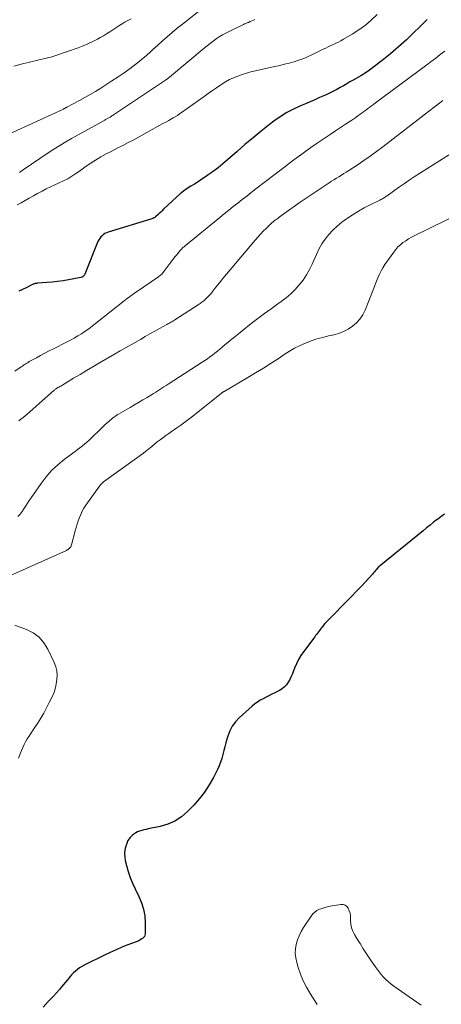
# Model space of a CAD drawing. Units: feet. Extents: x 2000000 to 2005035, y 505543 to 510004.
# Drawn here: x 2001057 to 2001146, y 506900 to 507107 of the extents above; entities that cross this region are included whole.
import ezdxf

# ---------------------------------------------------------------- set-up
doc = ezdxf.new("R2010")
doc.units = ezdxf.units.FT
doc.header["$LTSCALE"] = 100
doc.header["$MEASUREMENT"] = 0
doc.layers.add('CONTOUR INDEX', color=32, linetype='Continuous', lineweight=25)
doc.layers.add('CONTOUR INTERMEDIATE', color=40, linetype='Continuous', lineweight=15)

msp = doc.modelspace()

# ---------------------------------------------------------------- linework, layer by layer
at = {"layer": 'CONTOUR INDEX', "flags": 128}
for points, elevation in [([(2001142.64, 507107.48), (2001141, 507105.92), (2001139.87, 507104.79), (2001138.27, 507103.24), (2001136.62, 507101.73), (2001134.93, 507100.28), (2001133.19, 507098.88), (2001131.44, 507097.53), (2001130.54, 507096.86), (2001129.61, 507096.22), (2001128.66, 507095.62), (2001127.69, 507095.05), (2001127.09, 507094.72), (2001126.4, 507094.34), (2001125.72, 507093.95), (2001125.03, 507093.56), (2001124.34, 507093.18), (2001123.65, 507092.79), (2001122.95, 507092.43), (2001122.24, 507092.07), (2001121.53, 507091.74), (2001121, 507091.49), (2001120.01, 507091.04), (2001119.03, 507090.6), (2001118.03, 507090.18), (2001117.03, 507089.76), (2001116.01, 507089.33), (2001114.53, 507088.65), (2001113.1, 507087.89), (2001111.73, 507087.02), (2001110.4, 507086.08), (2001109.47, 507085.36), (2001107.73, 507083.99), (2001106, 507082.59), (2001104.3, 507081.15), (2001102.62, 507079.7), (2001100.61, 507077.92), (2001099.63, 507077.09), (2001098.64, 507076.28), (2001097.61, 507075.51), (2001096.56, 507074.77), (2001095.96, 507074.36), (2001095.2, 507073.85), (2001094.43, 507073.34), (2001093.65, 507072.85), (2001092.87, 507072.37), (2001092.1, 507071.87), (2001091.35, 507071.34), (2001090.64, 507070.76), (2001089.96, 507070.16), (2001087.17, 507067.52), (2001086.87, 507067.23), (2001086.56, 507066.94), (2001086.24, 507066.65), (2001085.93, 507066.37), (2001085.47, 507065.96), (2001085.38, 507065.88), (2001085.29, 507065.82), (2001085.2, 507065.76), (2001085.1, 507065.7), (2001085, 507065.65), (2001084.9, 507065.6), (2001084.8, 507065.56), (2001084.69, 507065.52), (2001075.53, 507062.71), (2001075.17, 507062.58), (2001074.83, 507062.41), (2001074.52, 507062.2), (2001074.22, 507061.96), (2001073.96, 507061.69), (2001073.72, 507061.39), (2001073.53, 507061.07), (2001073.36, 507060.72), (2001070.58, 507053.88), (2001070.51, 507053.75), (2001070.44, 507053.63), (2001070.36, 507053.52), (2001070.26, 507053.41), (2001070.15, 507053.32), (2001070.03, 507053.25), (2001069.91, 507053.2), (2001069.77, 507053.16), (2001067.12, 507052.66), (2001066, 507052.47), (2001064.87, 507052.3), (2001063.73, 507052.17), (2001062.59, 507052.07), (2001060.61, 507051.93), (2001060.46, 507051.91), (2001060.31, 507051.89), (2001060.17, 507051.87), (2001060.02, 507051.84), (2001059.87, 507051.8), (2001059.73, 507051.75), (2001059.59, 507051.7), (2001059.45, 507051.63), (2001058.21, 507051.01), (2001057.45, 507050.64), (2001056.68, 507050.29)], 780), ([(2001146.26, 507003.3), (2001145.53, 507002.76), (2001144.81, 507002.21), (2001144.75, 507002.17), (2001144.01, 507001.59), (2001143.27, 507001.01), (2001142.53, 507000.42), (2001141.8, 506999.83), (2001132.86, 506992.55), (2001132.8, 506992.51), (2001132.75, 506992.47), (2001132.69, 506992.42), (2001132.64, 506992.38), (2001132.57, 506992.32), (2001132.55, 506992.31), (2001132.53, 506992.29), (2001132.51, 506992.28), (2001132.5, 506992.26), (2001132.43, 506992.19), (2001132.41, 506992.17), (2001132.39, 506992.16), (2001132.38, 506992.14), (2001132.36, 506992.12), (2001131.98, 506991.66), (2001131.77, 506991.41), (2001131.56, 506991.17), (2001131.35, 506990.92), (2001131.13, 506990.68), (2001128.88, 506988.24), (2001128.23, 506987.55), (2001127.58, 506986.85), (2001126.92, 506986.17), (2001126.26, 506985.49), (2001121.77, 506980.94), (2001121.44, 506980.6), (2001121.13, 506980.25), (2001120.82, 506979.89), (2001120.53, 506979.52), (2001120.35, 506979.3), (2001120.15, 506979.04), (2001119.95, 506978.78), (2001119.75, 506978.51), (2001119.56, 506978.25), (2001119.36, 506977.98), (2001119.17, 506977.72), (2001118.97, 506977.45), (2001118.78, 506977.19), (2001116.6, 506974.31), (2001116.05, 506973.51), (2001115.55, 506972.67), (2001115.12, 506971.8), (2001114.75, 506970.9), (2001114.54, 506970.29), (2001114.29, 506969.68), (2001114.03, 506969.08), (2001113.73, 506968.49), (2001113.41, 506967.92), (2001113.03, 506967.39), (2001112.6, 506966.92), (2001112.1, 506966.52), (2001111.56, 506966.18), (2001110.6, 506965.68), (2001109.98, 506965.37), (2001109.35, 506965.05), (2001108.73, 506964.74), (2001108.1, 506964.43), (2001107.49, 506964.1), (2001106.9, 506963.73), (2001106.34, 506963.32), (2001105.8, 506962.88), (2001103.05, 506960.39), (2001102.27, 506959.55), (2001101.59, 506958.64), (2001101.08, 506957.64), (2001100.68, 506956.57), (2001100.5, 506955.93), (2001100.27, 506955.12), (2001100.06, 506954.31), (2001099.85, 506953.49), (2001099.65, 506952.67), (2001099.43, 506951.87), (2001099.17, 506951.07), (2001098.86, 506950.3), (2001098.51, 506949.53), (2001097.64, 506947.83), (2001096.77, 506946.28), (2001095.8, 506944.78), (2001094.71, 506943.38), (2001093.53, 506942.04), (2001092.2, 506940.66), (2001090.92, 506939.56), (2001089.55, 506938.63), (2001088.03, 506937.98), (2001086.42, 506937.5), (2001083.95, 506937.01), (2001083.49, 506936.91), (2001083.04, 506936.8), (2001082.58, 506936.67), (2001082.13, 506936.53), (2001081.7, 506936.36), (2001081.29, 506936.16), (2001080.9, 506935.91), (2001080.53, 506935.62), (2001080.48, 506935.58), (2001080.14, 506935.22), (2001079.84, 506934.83), (2001079.6, 506934.41), (2001079.41, 506933.95), (2001079.22, 506933.39), (2001079.04, 506932.63), (2001078.95, 506931.86), (2001078.99, 506931.09), (2001079.11, 506930.32), (2001079.36, 506929.3), (2001079.72, 506928.03), (2001080.14, 506926.78), (2001080.64, 506925.56), (2001081.2, 506924.36), (2001081.99, 506922.8), (2001082.55, 506921.46), (2001082.97, 506920.09), (2001083.2, 506918.68), (2001083.29, 506917.23), (2001083.28, 506914.94), (2001083.23, 506914.64), (2001083.13, 506914.37), (2001082.96, 506914.13), (2001082.73, 506913.93), (2001082.46, 506913.75), (2001082.18, 506913.59), (2001081.89, 506913.45), (2001081.59, 506913.32), (2001079.67, 506912.58), (2001078.41, 506912.08), (2001077.16, 506911.55), (2001075.93, 506910.99), (2001074.7, 506910.41), (2001070.46, 506908.32), (2001069.96, 506908.05), (2001069.48, 506907.75), (2001069.03, 506907.42), (2001068.6, 506907.05), (2001068.19, 506906.66), (2001067.8, 506906.25), (2001067.42, 506905.82), (2001067.06, 506905.39), (2001066.94, 506905.24), (2001066.53, 506904.72), (2001066.1, 506904.21), (2001065.67, 506903.71), (2001065.24, 506903.21), (2001063.98, 506901.81), (2001062.9, 506900.62), (2001061.81, 506899.45)], 760)]:
    msp.add_lwpolyline(points, dxfattribs=dict(at, elevation=elevation))
at = {"layer": 'CONTOUR INTERMEDIATE', "flags": 128}
for points, elevation in [([(2001095.58, 507110.04), (2001091.13, 507106.54), (2001090.04, 507105.67), (2001088.97, 507104.78), (2001087.92, 507103.88), (2001086.88, 507102.95), (2001085.94, 507102.1), (2001085.38, 507101.59), (2001084.82, 507101.08), (2001084.25, 507100.57), (2001083.69, 507100.07), (2001083.13, 507099.57), (2001082.55, 507099.08), (2001081.96, 507098.61), (2001081.36, 507098.15), (2001080.1, 507097.2), (2001078.85, 507096.29), (2001077.59, 507095.4), (2001076.3, 507094.55), (2001075.01, 507093.71), (2001073.97, 507093.06), (2001072.85, 507092.37), (2001071.73, 507091.7), (2001070.59, 507091.06), (2001069.44, 507090.43), (2001066.77, 507089.01), (2001066.71, 507088.98), (2001066.65, 507088.95), (2001066.59, 507088.91), (2001066.53, 507088.88), (2001066.52, 507088.87), (2001066.46, 507088.84), (2001066.41, 507088.81), (2001066.36, 507088.78), (2001066.31, 507088.75), (2001066.25, 507088.73), (2001066.2, 507088.7), (2001066.15, 507088.67), (2001066.09, 507088.65), (2001051.33, 507081.87)], 792), ([(2001132.09, 507108.55), (2001130.89, 507107.39), (2001129.63, 507106.3), (2001128.29, 507105.33), (2001126.88, 507104.43), (2001125.01, 507103.33), (2001124.49, 507103.04), (2001123.97, 507102.76), (2001123.44, 507102.5), (2001122.9, 507102.25), (2001122.37, 507102), (2001121.83, 507101.75), (2001121.29, 507101.49), (2001120.76, 507101.23), (2001118.79, 507100.26), (2001118.21, 507099.98), (2001117.63, 507099.71), (2001117.04, 507099.46), (2001116.44, 507099.22), (2001115.84, 507098.99), (2001115.23, 507098.78), (2001114.62, 507098.59), (2001114, 507098.42), (2001113.68, 507098.33), (2001112.9, 507098.13), (2001112.12, 507097.93), (2001111.33, 507097.74), (2001110.54, 507097.57), (2001106.48, 507096.67), (2001105.55, 507096.45), (2001104.62, 507096.2), (2001103.71, 507095.91), (2001102.8, 507095.59), (2001101.91, 507095.23), (2001101.04, 507094.83), (2001100.21, 507094.36), (2001099.4, 507093.85), (2001099.21, 507093.73), (2001098.33, 507093.13), (2001097.44, 507092.52), (2001096.56, 507091.9), (2001095.69, 507091.28), (2001090.95, 507087.9), (2001090.51, 507087.6), (2001090.07, 507087.3), (2001089.61, 507087.03), (2001089.15, 507086.76), (2001088.86, 507086.6), (2001088.25, 507086.25), (2001087.64, 507085.91), (2001087.03, 507085.57), (2001086.41, 507085.23), (2001082.04, 507082.81), (2001080.89, 507082.18), (2001079.74, 507081.57), (2001078.58, 507080.98), (2001077.41, 507080.39), (2001076.24, 507079.8), (2001075.09, 507079.19), (2001073.96, 507078.54), (2001072.84, 507077.87), (2001072.45, 507077.63), (2001071.53, 507077.04), (2001070.62, 507076.43), (2001069.72, 507075.8), (2001068.83, 507075.16), (2001068.69, 507075.05), (2001067.86, 507074.48), (2001067.02, 507073.95), (2001066.13, 507073.49), (2001065.22, 507073.07), (2001064.3, 507072.68), (2001063.38, 507072.26), (2001062.48, 507071.82), (2001061.58, 507071.36), (2001061.46, 507071.29), (2001060.6, 507070.83), (2001059.75, 507070.36), (2001058.9, 507069.88), (2001058.06, 507069.39), (2001057.21, 507068.92), (2001056.35, 507068.46)], 784), ([(2001080.34, 507107.66), (2001079.1, 507106.98), (2001078.43, 507106.59), (2001077.76, 507106.19), (2001077.11, 507105.77), (2001076.47, 507105.33), (2001075.83, 507104.9), (2001075.18, 507104.47), (2001074.52, 507104.07), (2001073.84, 507103.69), (2001073.24, 507103.37), (2001072.25, 507102.86), (2001071.24, 507102.38), (2001070.21, 507101.95), (2001069.16, 507101.56), (2001064.29, 507099.86), (2001063.86, 507099.72), (2001063.41, 507099.59), (2001062.97, 507099.47), (2001062.52, 507099.37), (2001062.07, 507099.28), (2001061.61, 507099.18), (2001061.16, 507099.07), (2001060.72, 507098.96), (2001057.18, 507098.09), (2001055.67, 507097.66)], 796), ([(2001106.38, 507107.53), (2001106.06, 507107.37), (2001105.73, 507107.22), (2001105.41, 507107.07), (2001105.02, 507106.9), (2001104.89, 507106.85), (2001104.75, 507106.79), (2001104.62, 507106.73), (2001104.49, 507106.68), (2001104.35, 507106.62), (2001104.22, 507106.56), (2001104.09, 507106.5), (2001103.96, 507106.44), (2001100.96, 507104.99), (2001100.26, 507104.63), (2001099.57, 507104.24), (2001098.89, 507103.83), (2001098.23, 507103.4), (2001097.59, 507102.94), (2001096.95, 507102.47), (2001096.33, 507101.98), (2001095.71, 507101.48), (2001088.43, 507095.38), (2001088.32, 507095.29), (2001088.21, 507095.2), (2001088.1, 507095.12), (2001087.99, 507095.03), (2001087.88, 507094.95), (2001087.77, 507094.87), (2001087.65, 507094.79), (2001087.54, 507094.71), (2001076.61, 507087.41), (2001076.45, 507087.3), (2001076.29, 507087.2), (2001076.13, 507087.09), (2001075.97, 507086.99), (2001075.91, 507086.96), (2001075.78, 507086.87), (2001075.64, 507086.79), (2001075.5, 507086.71), (2001075.36, 507086.64), (2001075.22, 507086.56), (2001075.08, 507086.48), (2001074.94, 507086.41), (2001074.81, 507086.33), (2001067.81, 507082.44), (2001066.56, 507081.71), (2001065.31, 507080.97), (2001064.08, 507080.19), (2001062.87, 507079.4), (2001057.63, 507075.86), (2001057.37, 507075.68), (2001057.11, 507075.49), (2001056.85, 507075.31)], 788), ([(2001146.33, 507100.86), (2001145.39, 507100.12), (2001144.45, 507099.39), (2001143.5, 507098.67), (2001142.54, 507097.95), (2001131.76, 507089.93), (2001131.36, 507089.63), (2001130.95, 507089.33), (2001130.55, 507089.03), (2001130.14, 507088.73), (2001129.74, 507088.43), (2001129.34, 507088.13), (2001128.93, 507087.84), (2001128.53, 507087.54), (2001128.48, 507087.5), (2001128.06, 507087.19), (2001127.63, 507086.89), (2001127.21, 507086.59), (2001126.77, 507086.3), (2001125.48, 507085.45), (2001124.4, 507084.73), (2001123.33, 507084.02), (2001122.25, 507083.3), (2001121.17, 507082.58), (2001119.52, 507081.47), (2001118.98, 507081.1), (2001118.43, 507080.72), (2001117.89, 507080.34), (2001117.36, 507079.96), (2001116.51, 507079.34), (2001115.56, 507078.64), (2001114.61, 507077.93), (2001113.66, 507077.22), (2001112.72, 507076.5), (2001106.58, 507071.8), (2001105.62, 507071.06), (2001104.67, 507070.32), (2001103.72, 507069.58), (2001102.77, 507068.83), (2001101.83, 507068.08), (2001100.89, 507067.32), (2001099.95, 507066.56), (2001099.01, 507065.8), (2001091.79, 507059.92), (2001091.63, 507059.79), (2001091.47, 507059.65), (2001091.32, 507059.52), (2001091.16, 507059.38), (2001091.02, 507059.23), (2001090.87, 507059.08), (2001090.73, 507058.93), (2001090.6, 507058.77), (2001090.21, 507058.29), (2001089.88, 507057.89), (2001089.56, 507057.48), (2001089.24, 507057.07), (2001088.93, 507056.66), (2001087.24, 507054.41), (2001087.09, 507054.23), (2001086.94, 507054.06), (2001086.78, 507053.89), (2001086.62, 507053.73), (2001086.44, 507053.58), (2001086.26, 507053.43), (2001086.08, 507053.29), (2001085.89, 507053.16), (2001081.66, 507050.31), (2001081.3, 507050.06), (2001080.95, 507049.82), (2001080.6, 507049.57), (2001080.25, 507049.31), (2001079.9, 507049.05), (2001079.56, 507048.79), (2001079.22, 507048.53), (2001078.88, 507048.26), (2001072.85, 507043.44), (2001072.13, 507042.89), (2001071.4, 507042.34), (2001070.66, 507041.82), (2001069.9, 507041.32), (2001069.13, 507040.84), (2001068.35, 507040.37), (2001067.55, 507039.94), (2001066.74, 507039.52), (2001063.97, 507038.15), (2001063.06, 507037.69), (2001062.17, 507037.23), (2001061.28, 507036.76), (2001060.39, 507036.27), (2001059.12, 507035.57), (2001058.87, 507035.43), (2001058.63, 507035.28), (2001058.39, 507035.13), (2001058.15, 507034.98), (2001057.91, 507034.82), (2001057.68, 507034.66), (2001057.44, 507034.51), (2001057.21, 507034.35), (2001055.85, 507033.44)], 776), ([(2001145.91, 507090.43), (2001144.4, 507089.27), (2001142.89, 507088.1), (2001133.32, 507080.71), (2001132, 507079.7), (2001130.65, 507078.72), (2001129.28, 507077.77), (2001127.9, 507076.85), (2001126.14, 507075.69), (2001125.63, 507075.36), (2001125.11, 507075.03), (2001124.59, 507074.71), (2001124.07, 507074.39), (2001123.54, 507074.08), (2001123.02, 507073.75), (2001122.51, 507073.42), (2001122, 507073.09), (2001116.95, 507069.73), (2001115.94, 507069.04), (2001114.93, 507068.35), (2001113.94, 507067.64), (2001112.95, 507066.93), (2001111.52, 507065.87), (2001111.26, 507065.67), (2001110.99, 507065.47), (2001110.73, 507065.27), (2001110.47, 507065.07), (2001110.22, 507064.86), (2001109.97, 507064.65), (2001109.72, 507064.43), (2001109.48, 507064.21), (2001108.74, 507063.5), (2001108.14, 507062.91), (2001107.55, 507062.31), (2001106.99, 507061.68), (2001106.44, 507061.05), (2001101.17, 507054.74), (2001100.42, 507053.83), (2001099.67, 507052.92), (2001098.93, 507052.01), (2001098.19, 507051.09), (2001097.34, 507050.03), (2001097.02, 507049.65), (2001096.69, 507049.29), (2001096.35, 507048.93), (2001096, 507048.59), (2001095.63, 507048.27), (2001095.25, 507047.96), (2001094.86, 507047.67), (2001094.45, 507047.39), (2001089.54, 507044.22), (2001089.34, 507044.1), (2001089.14, 507043.97), (2001088.93, 507043.85), (2001088.72, 507043.73), (2001088.51, 507043.61), (2001088.3, 507043.5), (2001088.09, 507043.38), (2001087.88, 507043.26), (2001086.29, 507042.39), (2001085.29, 507041.83), (2001084.29, 507041.27), (2001083.29, 507040.7), (2001082.29, 507040.13), (2001081.79, 507039.85), (2001080.54, 507039.13), (2001079.3, 507038.41), (2001078.06, 507037.7), (2001076.81, 507036.98), (2001073.65, 507035.17), (2001072.29, 507034.37), (2001070.93, 507033.57), (2001069.58, 507032.76), (2001068.23, 507031.95), (2001065.95, 507030.55), (2001065.75, 507030.42), (2001065.54, 507030.3), (2001065.34, 507030.18), (2001065.13, 507030.07), (2001064.94, 507029.96), (2001064.83, 507029.9), (2001064.72, 507029.83), (2001064.61, 507029.76), (2001064.5, 507029.69), (2001064.4, 507029.62), (2001064.29, 507029.54), (2001064.19, 507029.46), (2001064.09, 507029.37), (2001058.47, 507024.39), (2001058.03, 507024.01), (2001057.59, 507023.64), (2001057.13, 507023.29), (2001056.67, 507022.94)], 772), ([(2001147.89, 507079.4), (2001139.91, 507074.33), (2001138.88, 507073.66), (2001137.86, 507072.98), (2001136.85, 507072.28), (2001135.85, 507071.57), (2001134.22, 507070.39), (2001134.04, 507070.26), (2001133.86, 507070.13), (2001133.67, 507070.02), (2001133.48, 507069.9), (2001133.28, 507069.79), (2001133.09, 507069.68), (2001132.89, 507069.58), (2001132.69, 507069.48), (2001130.63, 507068.46), (2001129.41, 507067.82), (2001128.21, 507067.15), (2001127.04, 507066.44), (2001125.89, 507065.68), (2001125.66, 507065.52), (2001124.66, 507064.78), (2001123.7, 507063.99), (2001122.8, 507063.13), (2001121.95, 507062.21), (2001121.18, 507061.24), (2001120.48, 507060.22), (2001119.87, 507059.14), (2001119.32, 507058.02), (2001118.43, 507055.98), (2001117.87, 507054.81), (2001117.24, 507053.69), (2001116.52, 507052.62), (2001115.73, 507051.59), (2001114.87, 507050.62), (2001113.95, 507049.71), (2001112.97, 507048.88), (2001111.94, 507048.09), (2001111.21, 507047.59), (2001109.79, 507046.58), (2001108.39, 507045.56), (2001107, 507044.51), (2001105.63, 507043.44), (2001101.82, 507040.41), (2001101.25, 507039.95), (2001100.69, 507039.49), (2001100.14, 507039.02), (2001099.59, 507038.55), (2001099.49, 507038.46), (2001098.99, 507038.03), (2001098.49, 507037.61), (2001097.97, 507037.21), (2001097.45, 507036.82), (2001096.91, 507036.43), (2001096.38, 507036.06), (2001095.83, 507035.69), (2001095.29, 507035.33), (2001088.13, 507030.68), (2001087.69, 507030.39), (2001087.25, 507030.11), (2001086.82, 507029.82), (2001086.38, 507029.54), (2001085.94, 507029.26), (2001085.5, 507028.98), (2001085.05, 507028.71), (2001084.61, 507028.44), (2001083.71, 507027.9), (2001082.82, 507027.37), (2001081.92, 507026.84), (2001081.02, 507026.32), (2001080.12, 507025.8), (2001077.67, 507024.38), (2001077.49, 507024.27), (2001077.31, 507024.17), (2001077.14, 507024.05), (2001076.97, 507023.94), (2001076.8, 507023.82), (2001076.63, 507023.7), (2001076.47, 507023.57), (2001076.31, 507023.44), (2001075.71, 507022.92), (2001075.26, 507022.52), (2001074.81, 507022.12), (2001074.37, 507021.71), (2001073.94, 507021.29), (2001071.94, 507019.34), (2001071.49, 507018.91), (2001071.03, 507018.49), (2001070.55, 507018.08), (2001070.07, 507017.69), (2001069.57, 507017.3), (2001069.08, 507016.92), (2001068.58, 507016.54), (2001068.08, 507016.16), (2001066.24, 507014.79), (2001064.88, 507013.67), (2001063.6, 507012.48), (2001062.45, 507011.16), (2001061.37, 507009.76), (2001059.3, 507006.78), (2001058.9, 507006.2), (2001058.51, 507005.62), (2001058.14, 507005.03), (2001057.76, 507004.43), (2001057.37, 507003.85), (2001056.95, 507003.3), (2001056.48, 507002.79)], 768), ([(2001150.06, 507066.91), (2001139.94, 507061.96), (2001139.32, 507061.64), (2001138.71, 507061.29), (2001138.12, 507060.91), (2001137.54, 507060.51), (2001137, 507060.06), (2001136.49, 507059.59), (2001136.03, 507059.07), (2001135.6, 507058.51), (2001133.75, 507055.87), (2001133.33, 507055.21), (2001132.94, 507054.54), (2001132.6, 507053.84), (2001132.29, 507053.12), (2001132.01, 507052.39), (2001131.72, 507051.67), (2001131.43, 507050.94), (2001131.14, 507050.21), (2001129.56, 507046.29), (2001129.07, 507045.31), (2001128.48, 507044.41), (2001127.76, 507043.61), (2001126.94, 507042.89), (2001126.02, 507042.29), (2001125.06, 507041.78), (2001124.04, 507041.39), (2001122.98, 507041.09), (2001121.88, 507040.86), (2001120.65, 507040.55), (2001119.42, 507040.21), (2001118.22, 507039.8), (2001117.04, 507039.34), (2001115.88, 507038.82), (2001114.74, 507038.25), (2001113.64, 507037.62), (2001112.57, 507036.94), (2001111.46, 507036.2), (2001109.83, 507035.14), (2001108.2, 507034.09), (2001106.54, 507033.08), (2001104.87, 507032.08), (2001099.9, 507029.17), (2001099.83, 507029.13), (2001099.77, 507029.09), (2001099.7, 507029.05), (2001099.63, 507029.01), (2001099.55, 507028.95), (2001099.47, 507028.9), (2001099.41, 507028.85), (2001099.34, 507028.8), (2001093.3, 507023.93), (2001092.48, 507023.29), (2001091.65, 507022.66), (2001090.81, 507022.06), (2001089.96, 507021.46), (2001089.48, 507021.13), (2001088.86, 507020.71), (2001088.25, 507020.28), (2001087.64, 507019.85), (2001087.03, 507019.41), (2001086.43, 507018.97), (2001085.83, 507018.52), (2001085.25, 507018.05), (2001084.67, 507017.58), (2001084.39, 507017.35), (2001083.68, 507016.76), (2001082.95, 507016.19), (2001082.21, 507015.63), (2001081.46, 507015.08), (2001074.55, 507010.14), (2001074.46, 507010.07), (2001074.16, 507009.78), (2001074.03, 507009.64), (2001073.9, 507009.49), (2001073.78, 507009.34), (2001073.67, 507009.19), (2001070.8, 507005.17), (2001070.4, 507004.55), (2001070.04, 507003.92), (2001069.73, 507003.26), (2001069.45, 507002.58), (2001069.22, 507001.88), (2001068.99, 507001.18), (2001068.78, 507000.48), (2001068.58, 506999.77), (2001067.8, 506996.84), (2001067.73, 506996.64), (2001067.64, 506996.46), (2001067.52, 506996.29), (2001067.39, 506996.14), (2001067.23, 506996), (2001067.06, 506995.88), (2001066.89, 506995.77), (2001066.7, 506995.67), (2001053.68, 506989.86)], 764), ([(2001055.88, 506979.92), (2001058.29, 506979.04), (2001059.71, 506978.31), (2001060.97, 506977.4), (2001061.98, 506976.22), (2001062.83, 506974.86), (2001064.15, 506972.03), (2001064.46, 506971.18), (2001064.68, 506970.31), (2001064.76, 506969.41), (2001064.73, 506968.5), (2001064.59, 506967.6), (2001064.39, 506966.7), (2001064.1, 506965.84), (2001063.75, 506964.99), (2001063.11, 506963.64), (2001062.54, 506962.51), (2001061.94, 506961.39), (2001061.3, 506960.31), (2001060.61, 506959.24), (2001059.97, 506958.28), (2001059.59, 506957.7), (2001059.21, 506957.13), (2001058.84, 506956.55), (2001058.48, 506955.97), (2001058.13, 506955.37), (2001057.8, 506954.77), (2001057.51, 506954.15), (2001057.24, 506953.52), (2001056.6, 506951.94)], 764), ([(2001141.4, 506899.9), (2001135.63, 506903.91), (2001135.05, 506904.33), (2001134.5, 506904.79), (2001133.97, 506905.27), (2001133.47, 506905.78), (2001132.99, 506906.32), (2001132.53, 506906.87), (2001132.1, 506907.44), (2001131.68, 506908.03), (2001130.6, 506909.63), (2001129.89, 506910.7), (2001129.19, 506911.77), (2001128.51, 506912.85), (2001127.84, 506913.95), (2001127.33, 506914.8), (2001126.99, 506915.49), (2001126.73, 506916.2), (2001126.59, 506916.94), (2001126.54, 506917.71), (2001126.54, 506918.16), (2001126.51, 506918.71), (2001126.42, 506919.25), (2001126.26, 506919.78), (2001126.05, 506920.29), (2001125.74, 506920.68), (2001125.38, 506920.96), (2001124.94, 506921.08), (2001124.44, 506921.1), (2001122.24, 506920.71), (2001121.66, 506920.59), (2001121.09, 506920.45), (2001120.52, 506920.27), (2001119.97, 506920.07), (2001119.45, 506919.81), (2001118.98, 506919.49), (2001118.57, 506919.09), (2001118.21, 506918.64), (2001116.64, 506916.23), (2001116.15, 506915.38), (2001115.72, 506914.52), (2001115.38, 506913.61), (2001115.1, 506912.67), (2001114.95, 506911.72), (2001114.89, 506910.77), (2001114.99, 506909.82), (2001115.19, 506908.87), (2001115.49, 506907.84), (2001115.97, 506906.41), (2001116.54, 506905.02), (2001117.22, 506903.68), (2001117.99, 506902.37), (2001119.5, 506900.03)], 756)]:
    msp.add_lwpolyline(points, dxfattribs=dict(at, elevation=elevation))

doc.saveas('drawing.dxf')
